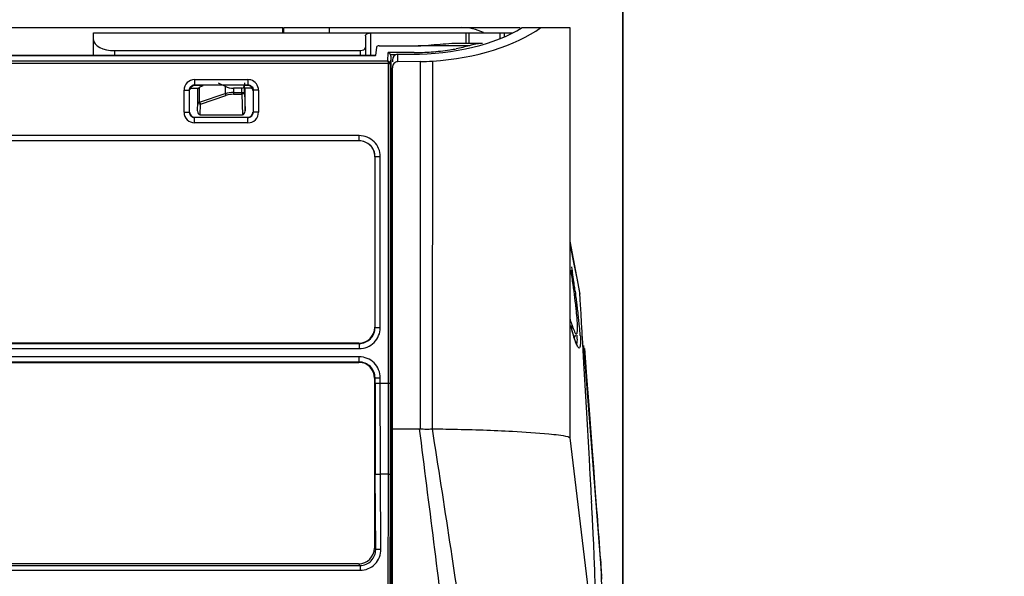
# Model space of a CAD drawing. Extents: x -147 to 3472, y 228 to 2722.
# Drawn here: x 1595 to 1781, y 1961 to 2066 of the extents above; entities that cross this region are included whole.
import ezdxf

# ---------------------------------------------------------------- set-up
doc = ezdxf.new("R2010")
doc.units = 0
doc.header["$LTSCALE"] = 130.68
doc.header["$PDMODE"] = 3
doc.header["$PDSIZE"] = 8
doc.layers.get('0').update_dxf_attribs({"linetype": 'CONTINUOUS'})
doc.layers.get('Defpoints').update_dxf_attribs({"linetype": 'CONTINUOUS'})
for name, color, linetype in [('70L_DI_ZUO_DXF_CONTINUOUS_LINE', 7, 'CONTINUOUS'), ('70L_YOU_DUANDXF_CONTINUOUS_LINE', 7, 'CONTINUOUS'), ('70L_ZHONG_KUDXF_CONTINUOUS_LINE', 7, 'CONTINUOUS')]:
    doc.layers.add(name, color=color, linetype=linetype)
doc.styles.add('CALIBRI', font='calibri.ttf')
doc.styles.get("Standard").update_dxf_attribs({"font": 'txt', "width": 0.65})
doc.dimstyles.get("Standard").update_dxf_attribs({"dimtxt": 14, "dimasz": 12, "dimexe": 2, "dimexo": 1, "dimtad": 1, "dimdec": 1, "dimdsep": 46, "dimtxsty": 'Standard', "dimblk": '_ARROW_FILLED', "dimblk1": '_ARROW_FILLED', "dimblk2": '_ARROW_FILLED', "dimcen": 0.09, "dimadec": 0, "dimazin": 0, "dimtol": 1, "dimtp": 0.1, "dimtm": 0.1, "dimtfac": 1, "dimtdec": 1, "dimtofl": 0, "dimtmove": 0, "dimatfit": 3, "dimldrblk": '_ARROW_FILLED', "dimfxl": 1, "dimtolj": 1, "dimarcsym": 0})

# ---------------------------------------------------------------- blocks, each defined once
blk = doc.blocks.new('_ARROW_FILLED')
at = {"color": 0, "linetype": 'ByBlock'}
blk.add_solid([(0, 0), (-1, 0.1667), (-1, -0.1667)], dxfattribs=at)
blk = doc.blocks.new('*D2')
at = {"color": 0, "lineweight": -2, "transparency": 16777216}
for p, q in [((609.01, 1856.59), (609.01, 2168.08)), ((1709.06, 1856.59), (1709.06, 2168.08)), ((629.01, 2166.08), (1689.06, 2166.08))]:
    blk.add_line(p, q, dxfattribs=at)
at = {"layer": 'Defpoints', "color": 0, "transparency": 16777216}
for p in [(1709.06, 2166.08), (609.01, 1855.59), (1709.06, 1855.59)]:
    blk.add_point(p, dxfattribs=at)
at = {"color": 0, "lineweight": -2, "transparency": 16777216, "xscale": 20, "yscale": 20, "zscale": 20, "rotation": 180}
blk.add_blockref('_ARROW_FILLED', (609.01, 2166.08), dxfattribs=at)
at = {"color": 0, "lineweight": -2, "transparency": 16777216, "xscale": 20, "yscale": 20, "zscale": 20}
blk.add_blockref('_ARROW_FILLED', (1709.06, 2166.08), dxfattribs=at)
at = {"color": 0, "transparency": 16777216, "insert": (1135.32, 2178.32), "char_height": 20, "attachment_point": 5, "style": 'CALIBRI'}
blk.add_mtext('\\A1;1100', dxfattribs=at)
blk = doc.blocks.new('*D3')
at = {"color": 0, "lineweight": -2, "transparency": 16777216}
for p, q in [((1699.03, 2068.55), (1699.03, 2116.98)), ((1709.16, 1856.59), (1709.16, 2116.98)), ((1679.03, 2114.98), (1659.03, 2114.98)), ((1729.16, 2114.98), (1781.33, 2114.98))]:
    blk.add_line(p, q, dxfattribs=at)
at = {"layer": 'Defpoints', "color": 0, "transparency": 16777216}
for p in [(1709.16, 2114.98), (1699.03, 2067.55), (1709.16, 1855.59)]:
    blk.add_point(p, dxfattribs=at)
at = {"color": 0, "lineweight": -2, "transparency": 16777216, "xscale": 20, "yscale": 20, "zscale": 20}
blk.add_blockref('_ARROW_FILLED', (1699.03, 2114.98), dxfattribs=at)
at = {"color": 0, "lineweight": -2, "transparency": 16777216, "xscale": 20, "yscale": 20, "zscale": 20, "rotation": 180}
blk.add_blockref('_ARROW_FILLED', (1709.16, 2114.98), dxfattribs=at)
at = {"color": 0, "transparency": 16777216, "insert": (1765.25, 2127.23), "char_height": 20, "attachment_point": 5, "style": 'CALIBRI'}
blk.add_mtext('\\A1;10', dxfattribs=at)

msp = doc.modelspace()

# ---------------------------------------------------------------- linework, layer by layer
at = {"layer": '70L_DI_ZUO_DXF_CONTINUOUS_LINE', "color": 7, "linetype": 'Continuous'}
for p, q in [((1608.83, 2059.31), (1608.83, 2063.56)), ((1608.83, 2063.56), (1611.63, 2063.56)), ((1611.63, 2063.56), (1612.13, 2063.56)), ((1612.13, 2063.56), (1623.53, 2063.56)), ((1623.53, 2063.56), (1624.03, 2063.56)), ((1624.03, 2063.56), (1657.53, 2063.55)), ((1657.53, 2063.54), (1660.34, 2063.54)), ((1660.33, 2063.02), (1660.33, 2059.31)), ((1660.34, 2063.54), (1661.33, 2063.54)), ((1661.33, 2063.56), (1688.26, 2063.56)), ((1661.33, 2059.31), (1661.33, 2063.56)), ((1679.33, 2063.56), (1679.33, 2061.55)), ((1679.9, 2063.56), (1679.9, 2061.55)), ((1685.85, 2062.47), (1685.85, 2063.56)), ((1686.68, 2062.82), (1686.68, 2063.56)), ((1612.83, 2060.21), (1659.33, 2060.21)), ((1612.83, 2060.21), (1612.83, 2059.31)), ((1659.33, 2060.21), (1659.33, 2059.31)), ((1628.92, 2053.25), (1629.59, 2053.57)), ((1628.92, 2050.43), (1628.92, 2053.25)), ((1632.43, 2054.06), (1633.76, 2053.43)), ((1633.76, 2053.43), (1633.76, 2052.04)), ((1637.45, 2054.06), (1637.44, 2053.76)), ((1637.44, 2052.27), (1637.44, 2053.76)), ((1627.03, 2053.06), (1628.53, 2053.06)), ((1628.58, 2053.06), (1628.72, 2053.06)), ((1628.58, 2050.43), (1628.58, 2053.06)), ((1628.92, 2050.43), (1633.76, 2052.04)), ((1629.08, 2050.07), (1633.92, 2051.69)), ((1636.94, 2053.06), (1635.35, 2053.06)), ((1635.35, 2053.06), (1635.35, 2051.92)), ((1635.35, 2052.27), (1637.44, 2052.27)), ((1635.35, 2051.92), (1636.94, 2051.92)), ((1636.94, 2051.92), (1636.94, 2053.06)), ((1636.94, 2051.92), (1637.04, 2048.06)), ((1637.44, 2052.27), (1637.53, 2048.76)), ((1639.04, 2053.06), (1637.53, 2053.06)), ((1637.53, 2048.76), (1637.53, 2053.06)), ((1628.53, 2048.76), (1628.58, 2050.43)), ((1628.58, 2050.43), (1628.92, 2050.43)), ((1629.03, 2048.06), (1629.08, 2050.07)), ((1629.03, 2048.06), (1637.04, 2048.06))]:
    msp.add_line(p, q, dxfattribs=at)
for centre, radius, start, end in [((1635.34, 2046.75), 5.52, 89.984, 106.6345), ((1635.35, 2047.4), 4.52, 90.0464, 108.3886)]:
    msp.add_arc(centre, radius, start, end, dxfattribs=at)
for centre, major_axis, ratio, start_param, end_param in [((1612.83, 2062.24), (4, 0), 0.509525, 3.141593, 4.712389), ((1659.33, 2060.72), (1, 0), 0.509525, -1.570796, 0), ((1629.08, 2052.57), (0, 0.714), 0.7, 0.321751, 0.806861), ((1635.35, 2060.21), (0, 7.14), 0.7, -3.463343, -3.141593), ((1636.94, 2053.78), (0, 0.714), 0.7, -3.141593, -1.596976), ((1629.03, 2048.77), (0.019, 0.707), 0.706986, -4.675367, -3.123082), ((1637.03, 2048.77), (-0.019, 0.707), 0.706986, -3.160104, -1.607818)]:
    msp.add_ellipse(centre, major_axis=major_axis, ratio=ratio, start_param=start_param, end_param=end_param, dxfattribs=at)
for points, knots in [([(1660.33, 2063.02), (1660.33, 2063.09), (1660.51, 2063.47), (1661, 2063.54), (1661.33, 2063.54)], [0, 0, 0, 0, 0.167324, 1, 1, 1, 1]), ([(1637.44, 2052.27), (1637.44, 2052.18), (1637.37, 2051.98), (1637.13, 2051.96), (1637.04, 2052.01)], [0, 0, 0, 0, 0.467152, 1, 1, 1, 1]), ([(1628.58, 2050.43), (1628.58, 2050.34), (1628.65, 2050.13), (1628.89, 2050.12), (1628.98, 2050.16)], [0, 0, 0, 0, 0.467261, 1, 1, 1, 1])]:
    msp.add_open_spline(points, degree=3, knots=knots, dxfattribs=at)
for points in [[(1633.76, 2052.04), (1633.8, 2051.92), (1633.85, 2051.79), (1633.92, 2051.69)], [(1628.92, 2050.43), (1628.96, 2050.3), (1629.01, 2050.18), (1629.08, 2050.07)]]:
    msp.add_open_spline(points, degree=3, dxfattribs=at)
at = {"layer": '70L_YOU_DUANDXF_CONTINUOUS_LINE', "color": 7, "linetype": 'Continuous'}
for p, q in [((1678.44, 2064.55), (1689.66, 2064.55)), ((1690.04, 2064.55), (1699.03, 2064.55)), ((1699.03, 2064.55), (1699.03, 1986.9)), ((1666.43, 2059.49), (1669.03, 2059.49)), ((1666.43, 2059.49), (1666.43, 2058.08)), ((1665.43, 2058.37), (1665.43, 2058.08)), ((1665.43, 1837.38), (1665.43, 2056.94)), ((1670.72, 2058.11), (1666.43, 2058.08)), ((1670.72, 2058.11), (1670.72, 1988.6)), ((1673.03, 2058.2), (1672.96, 1988.58)), ((1699.03, 2024.11), (1700.96, 2014.07)), ((1699.88, 2019.78), (1699.26, 2022.98)), ((1700.47, 2016.78), (1699.88, 2019.78)), ((1699.36, 2019.27), (1699.45, 2018.73)), ((1700.88, 2014.73), (1700.47, 2016.78)), ((1700.06, 2014.66), (1700.12, 2014.29)), ((1700.12, 2014.29), (1700.15, 2014.04)), ((1700.97, 2013.91), (1700.96, 2014.07)), ((1701, 2013.44), (1700.97, 2013.91)), ((1701.02, 2013.02), (1701, 2013.44)), ((1701.07, 2012.13), (1701.02, 2013.02)), ((1701.12, 2011.25), (1701.07, 2012.13)), ((1701.17, 2010.37), (1701.12, 2011.25)), ((1701.27, 2008.64), (1701.17, 2010.37)), ((1701.32, 2007.77), (1701.27, 2008.64)), ((1699.46, 2007.09), (1699.33, 2007.55)), ((1699.59, 2006.67), (1699.46, 2007.09)), ((1701.37, 2006.92), (1701.32, 2007.77)), ((1701.41, 2006.07), (1701.37, 2006.92)), ((1699.86, 2005.82), (1700.19, 2006.33)), ((1701.45, 2005.55), (1701.42, 2006.07)), ((1701.48, 2005.04), (1701.45, 2005.55)), ((1701.5, 2004.66), (1701.48, 2005.04)), ((1701.51, 2004.45), (1701.5, 2004.66)), ((1701.52, 2004.3), (1701.51, 2004.45)), ((1701.62, 2004.37), (1705.02, 1960.72)), ((1701.81, 2003.81), (1701.88, 2002.94)), ((1701.88, 2002.94), (1701.94, 2002.06)), ((1702.26, 1991.58), (1701.71, 2001.04)), ((1701.94, 2002.06), (1702.08, 2000.28)), ((1702.08, 2000.28), (1702.21, 1998.48)), ((1702.21, 1998.48), (1702.63, 1992.97)), ((1702.63, 1992.97), (1703.21, 1985.31)), ((1665.43, 1988.6), (1670.72, 1988.6)), ((1699.03, 1986.9), (1703.83, 1947.43)), ((1703.21, 1985.31), (1703.28, 1984.33)), ((1703.28, 1984.33), (1703.51, 1981.37)), ((1703.51, 1981.37), (1703.81, 1977.34)), ((1703.81, 1977.34), (1704.12, 1973.24)), ((1704.12, 1973.24), (1704.2, 1972.2)), ((1703.32, 1972.03), (1703.31, 1972.14)), ((1704.2, 1972.2), (1704.28, 1971.16)), ((1704.28, 1971.16), (1704.35, 1970.11)), ((1704.35, 1970.11), (1704.43, 1969.06)), ((1703.57, 1966.92), (1703.54, 1967.47)), ((1704.43, 1969.06), (1704.51, 1968)), ((1704.51, 1968), (1704.59, 1966.94)), ((1703.58, 1966.46), (1703.57, 1966.92)), ((1703.6, 1966.03), (1703.58, 1966.46)), ((1703.61, 1965.93), (1703.6, 1966.03)), ((1704.59, 1966.94), (1704.67, 1965.88)), ((1704.67, 1965.88), (1704.75, 1964.81)), ((1704.75, 1964.81), (1704.84, 1963.74)), ((1704.84, 1963.74), (1704.89, 1963.28)), ((1704.84, 1963.74), (1704.86, 1963.41)), ((1704.85, 1963.74), (1704.9, 1963.2)), ((1705.09, 1960.08), (1704.9, 1963.2)), ((1704.98, 1961.4), (1705, 1961.06)), ((1705, 1961.06), (1705.02, 1960.72))]:
    msp.add_line(p, q, dxfattribs=at)
msp.add_lwpolyline([(1700.5, 2004.28), (1700.49, 2004.31), (1700.44, 2004.38), (1700.38, 2004.5), (1700.31, 2004.66), (1700.23, 2004.84), (1700.14, 2005.06), (1700.04, 2005.32), (1699.94, 2005.61), (1699.83, 2005.93), (1699.71, 2006.29), (1699.59, 2006.67)], dxfattribs=at)
for centre, radius, start, end in [((1460.78, 1982.32), 241.24, 7.9905, 8.6542), ((1427.45, 1975.64), 275.39, 8.5227, 8.8842), ((1509.3, 1989.17), 192.24, 7.6084, 7.9805), ((1415.48, 1973.82), 287.5, 8.4086, 8.5276), ((1436.64, 1976.95), 266.11, 8.2784, 8.4087), ((1457.92, 1980.05), 244.6, 8.1349, 8.2785), ((1495.74, 1985.38), 206.41, 7.6332, 7.9814), ((1696.57, 2013.85), 4.39, 8.3039, 11.5702), ((1696.23, 2013.8), 4.74, 3.2688, 8.2714), ((1517.44, 1988.3), 184.52, 7.4342, 7.6306), ((1541.84, 1991.47), 159.91, 6.9874, 7.4405), ((1621.73, 2002.91), 78.96, 5.4884, 6.1639), ((1565.3, 1994.35), 136.27, 6.7185, 6.9822), ((1605.79, 1999), 95.51, 5.3377, 6.7906), ((1819.29, 2042.57), 124.97, 196.2628, 196.3859), ((1657.68, 2004.81), 41.81, 3.9992, 4.5409), ((1665.45, 2005.36), 34.02, 3.3767, 4), ((1758.13, 2024.59), 61.22, 196.3835, 196.6375), ((1742.12, 2019.81), 44.51, 196.6455, 197.336), ((1740.54, 2019.32), 42.86, 197.3395, 197.6917), ((1645.59, 2002.75), 55.54, 4.1566, 5.3059), ((1662.49, 2004), 38.59, 3.3627, 4.1307), ((-1189.96, 1823.11), 2897.12, 3.16077, 3.33358), ((-16567.41, -322.6), 18383.86, 7.08717, 7.22227), ((-1924.49, 1419.13), 3642.29, 8.31143, 8.99468), ((-274.37, 1873.75), 1980.13, 3.03939, 3.15867), ((183.17, 1898.02), 1521.95, 2.89136, 3.04007), ((489.92, 1913.54), 1214.8, 2.7647, 2.89004), ((816.15, 1929.06), 888.21, 2.47794, 2.70836), ((1190.62, 1944.58), 513.43, 1.8124, 2.3825), ((1344.58, 1949.45), 359.39, 1.3383, 1.8132), ((918.06, 1912.87), 788.41, 3.34729, 3.47946), ((1698.73, 1959.71), 6.37, 3.5804, 9.1765)]:
    msp.add_arc(centre, radius, start, end, dxfattribs=at)
for centre, major_axis, ratio, start_param, end_param in [((1669.03, 2073.35), (27.2, 0), 0.509525, -1.570796, -0.688558), ((1669.03, 2073.35), (30, 0), 0.509525, -1.437176, -0.613972), ((1666.43, 2058.37), (0, 1.12), 0.891007, 0, 1.570796), ((1666.43, 2056.95), (0.04, 1.12), 0.890735, 0.038384, 1.609181), ((1670.37, 2068.3), (20, 0), 0.509525, -1.553343, -1.437176)]:
    msp.add_ellipse(centre, major_axis=major_axis, ratio=ratio, start_param=start_param, end_param=end_param, dxfattribs=at)
for points, knots in [([(1699.45, 2018.73), (1699.46, 2018.64), (1699.49, 2018.45), (1699.52, 2018.26), (1699.54, 2018.17)], [0, 0, 0, 0, 0.501794, 1, 1, 1, 1]), ([(1700.24, 2011.39), (1700.21, 2011.64), (1700.09, 2012.72), (1699.95, 2013.79), (1699.84, 2014.62)], [0, 0, 0, 0, 0.228299, 1, 1, 1, 1]), ([(1700.5, 2008.12), (1700.49, 2008.28), (1700.46, 2009.07), (1700.39, 2009.85), (1700.33, 2010.47)], [0, 0, 0, 0, 0.209352, 1, 1, 1, 1]), ([(1699.03, 2009.52), (1699.27, 2008.73), (1699.5, 2008.14), (1700.12, 2006.41), (1700.34, 2006.56)], [0, 0, 0, 0, 0.752513, 1, 1, 1, 1]), ([(1700.34, 2006.56), (1700.34, 2006.57), (1700.36, 2006.58), (1700.37, 2006.59), (1700.37, 2006.6)], [0, 0, 0, 0, 0.467377, 1, 1, 1, 1]), ([(1700.37, 2006.6), (1700.41, 2006.65), (1700.45, 2006.81), (1700.47, 2006.96), (1700.48, 2007.06)], [0, 0, 0, 0, 0.388691, 1, 1, 1, 1]), ([(1700.48, 2007.06), (1700.49, 2007.13), (1700.5, 2007.29), (1700.5, 2007.44), (1700.5, 2007.53)], [0, 0, 0, 0, 0.460073, 1, 1, 1, 1]), ([(1700.5, 2007.53), (1700.51, 2007.62), (1700.51, 2007.82), (1700.5, 2008.02), (1700.5, 2008.12)], [0, 0, 0, 0, 0.471007, 1, 1, 1, 1]), ([(1700.42, 2004.36), (1700.37, 2004.48), (1700.09, 2005.11), (1699.88, 2005.76), (1699.71, 2006.29)], [0, 0, 0, 0, 0.186541, 1, 1, 1, 1]), ([(1700.38, 2006.32), (1700.39, 2006.12), (1700.4, 2005.55), (1700.42, 2004.96), (1700.31, 2004.6)], [0, 0, 0, 0, 0.344951, 1, 1, 1, 1]), ([(1701.02, 2006.26), (1701.03, 2006.07), (1701.06, 2005.45), (1701.07, 2004.82), (1701.03, 2004.4)], [0, 0, 0, 0, 0.315058, 1, 1, 1, 1]), ([(1701.03, 2004.4), (1701.02, 2004.2), (1700.86, 2003.5), (1700.52, 2004.17), (1700.42, 2004.36)], [0, 0, 0, 0, 0.471114, 1, 1, 1, 1]), ([(1670.72, 1988.6), (1671.09, 1988.6), (1671.84, 1988.4), (1672.58, 1988.56), (1672.96, 1988.58)], [0, 0, 0, 0, 0.502509, 1, 1, 1, 1]), ([(1672.96, 1988.58), (1674.33, 1988.56), (1679.42, 1988.48), (1684.5, 1988.31), (1688.2, 1988.12)], [0, 0, 0, 0, 0.270482, 1, 1, 1, 1]), ([(1688.2, 1988.12), (1690.51, 1987.99), (1693.98, 1987.69), (1697.5, 1987.41), (1698.66, 1987.1)], [0, 0, 0, 0, 0.65799, 1, 1, 1, 1]), ([(1698.66, 1987.1), (1698.72, 1987.08), (1698.81, 1987.05), (1698.9, 1987.02), (1698.94, 1987)], [0, 0, 0, 0, 0.574322, 1, 1, 1, 1]), ([(1698.94, 1987), (1698.97, 1986.98), (1699.01, 1986.96), (1699.03, 1986.92), (1699.03, 1986.9)], [0, 0, 0, 0, 0.619212, 1, 1, 1, 1])]:
    msp.add_open_spline(points, degree=3, knots=knots, dxfattribs=at)
for points in [[(1701.71, 2001.04), (1701.65, 2002.12), (1701.58, 2003.21), (1701.52, 2004.3)], [(1703.36, 1971.03), (1703.35, 1971.36), (1703.33, 1971.69), (1703.32, 1972.03)], [(1704.86, 1963.41), (1704.9, 1962.74), (1704.94, 1962.07), (1704.98, 1961.4)]]:
    msp.add_open_spline(points, degree=3, dxfattribs=at)
at = {"layer": '70L_ZHONG_KUDXF_CONTINUOUS_LINE', "color": 7, "linetype": 'Continuous'}
for p, q in [((639.63, 2064.55), (1644.71, 2064.55)), ((1644.71, 2063.56), (1644.71, 2064.55)), ((1644.9, 2064.55), (1678.44, 2064.55)), ((1644.9, 2063.56), (1644.9, 2064.55)), ((1653.53, 2063.55), (1653.53, 2064.55)), ((1662.44, 2060.86), (1662.27, 2059.26)), ((1662.94, 2061.1), (1669.57, 2061.1)), ((1680.03, 2061.11), (1670.32, 2061.11)), ((1682.53, 2061.55), (1678.1, 2061.55)), ((655.73, 2059.31), (1662.28, 2059.31)), ((655.73, 2059.26), (1662.27, 2059.26)), ((1664.59, 2058.21), (1664.64, 2059.83)), ((1669.55, 2059.83), (1664.64, 2059.83)), ((1665.13, 2059.14), (1665.08, 2057.69)), ((1666, 2059.38), (1665.09, 2059.38)), ((1665.13, 2059.14), (1665.13, 1938.18)), ((1664.73, 2057.76), (653.33, 2057.76)), ((1664.59, 2058.21), (653.48, 2058.21)), ((1664.71, 1991.48), (1664.73, 2057.76)), ((1665.07, 1997.22), (1665.08, 2057.69)), ((1627.99, 2054.71), (1638.08, 2054.71)), ((1627.99, 2054.71), (1627.99, 2053.71)), ((1627.99, 2053.71), (1638.08, 2053.71)), ((1629.59, 2053.57), (1628.03, 2053.57)), ((1638.04, 2053.57), (1637.53, 2053.57)), ((1638.08, 2054.71), (1638.08, 2053.71)), ((1625.99, 2052.71), (1626.99, 2052.71)), ((1625.99, 2048.52), (1625.99, 2052.71)), ((1626.99, 2048.52), (1626.99, 2052.71)), ((1640.08, 2052.71), (1639.08, 2052.71)), ((1639.08, 2052.71), (1639.08, 2048.52)), ((1640.08, 2052.71), (1640.08, 2048.52)), ((1625.99, 2048.52), (1626.99, 2048.52)), ((1640.08, 2048.52), (1639.08, 2048.52)), ((1638.08, 2047.52), (1627.99, 2047.52)), ((1627.99, 2046.52), (1627.99, 2047.52)), ((1638.08, 2046.52), (1627.99, 2046.52)), ((1638.08, 2046.52), (1638.08, 2047.52)), ((1659.16, 2044.1), (1413.25, 2044.1)), ((1659.16, 2043.1), (1659.16, 2044.1)), ((1659.13, 2043.1), (1510.55, 2043.1)), ((1662.13, 2040.1), (1662.09, 2007.8)), ((1662.15, 2040.12), (1662.13, 2040.1)), ((1662.15, 2040.12), (1663.14, 2040.12)), ((1662.15, 2007.74), (1662.15, 2040.12)), ((1663.14, 2007.74), (1663.14, 2040.12)), ((1662.09, 2007.8), (1662.15, 2007.74)), ((1662.15, 2007.74), (1663.14, 2007.74)), ((1413.25, 2004.75), (1659.16, 2004.75)), ((1659.09, 2004.82), (1413.32, 2004.82)), ((1659.09, 2004.82), (1659.16, 2004.75)), ((1659.16, 2004.75), (1659.16, 2003.76)), ((1413.25, 2003.76), (1659.16, 2003.76)), ((1659.16, 2002.22), (1413.25, 2002.22)), ((1659.16, 2001.22), (1413.25, 2001.22)), ((1510.56, 2001.15), (1659.09, 2001.15)), ((1659.16, 2001.22), (1659.09, 2001.15)), ((1659.16, 2001.22), (1659.16, 2002.22)), ((1662.07, 1998.16), (1662.02, 1965.99)), ((1662.15, 1998.24), (1662.07, 1998.16)), ((1662.15, 1998.24), (1663.14, 1998.24)), ((1662.15, 1997.22), (1662.15, 1998.24)), ((1662.15, 1997.22), (1665.07, 1997.22)), ((1663.2, 1980.01), (1663.14, 1998.24)), ((1664.7, 1980.01), (1664.71, 1991.48)), ((1662.28, 1965.73), (1662.2, 1979.94)), ((1664.7, 1980.01), (1663.2, 1980.01)), ((1663.28, 1965.79), (1663.2, 1980.01)), ((1664.65, 1945.8), (1664.7, 1980.01)), ((1665, 1949.56), (1665.05, 1979.99)), ((1662.02, 1965.99), (1662.28, 1965.73)), ((1413.09, 1962.71), (1659.32, 1962.71)), ((1413.09, 1961.79), (1659.32, 1961.79)), ((1659.03, 1963.01), (1413.38, 1963.01)), ((1659.03, 1963.01), (1659.32, 1962.71)), ((1659.32, 1962.71), (1659.32, 1961.79))]:
    msp.add_line(p, q, dxfattribs=at)
msp.add_lwpolyline([(1665.08, 2057.69), (1665.08, 2057.72), (1665.08, 2057.76), (1665.07, 2057.8), (1665.06, 2057.83), (1665.05, 2057.87), (1665.03, 2057.9)], dxfattribs=at)
for centre, radius, start, end in [((1678.44, 2054.55), 10, 64.7082, 90), ((1669.58, 2104.45), 43.35, 269.9968, 270.9806), ((1669.43, 2108.92), 47.82, 271.0634, 273.3881), ((1683.92, 2048.33), 13.36, 105.551, 106.9535), ((1669.54, 2105.33), 45.5, 270.0076, 274.1044), ((1669.73, 2103.25), 43.41, 274.0547, 278.7414), ((1670.34, 2099.08), 39.2, 278.7743, 280.584), ((1627.99, 2052.71), 2, 90.0246, 180.0452), ((1638.08, 2052.7), 2.01, 73.6826, 89.9574), ((1638.08, 2052.71), 2, 359.97, 73.6104), ((1627.99, 2048.52), 2, 180.0015, 269.9985), ((1627.99, 2048.52), 0.999, 179.9417, 270.0583), ((1638.08, 2048.52), 2, 269.9969, 0.0031), ((1638.08, 2048.52), 1, 269.9883, 0.0117), ((1659.16, 2040.12), 3.98, 359.9221, 90.0779), ((1659.16, 2007.74), 3.98, 269.9218, 0.0782), ((1659.16, 1998.24), 3.98, 359.9221, 90.0779), ((4524.38, 1997.21), 2862.23, 179.9998, 180.34557)]:
    msp.add_arc(centre, radius, start, end, dxfattribs=at)
for centre, major_axis, ratio, start_param, end_param in [((1662.94, 2060.85), (0.5, 0), 0.505111, 1.570796, 3.089225), ((1664.63, 2059.13), (0.02, 0.556), 0.89882, -1.530937, -1.084804), ((1628.03, 2052.57), (-0.257, 0.969), 0.997546, 6.024343, 7.411111), ((1638.04, 2052.57), (0.257, 0.969), 0.997546, 4.972145, 6.542028), ((1628.03, 2048.56), (1, 0), 0.999695, -3.141288, -1.570796), ((1638.03, 2048.56), (1, 0), 0.999695, -1.570796, -0.000305), ((1659.07, 2007.83), (2.38, -1.86), 0.993762, -0.90467, 0.65853), ((1659.06, 1998.14), (1.96, 2.31), 0.990792, -0.864647, 0.698553), ((1659.01, 1966.01), (2.38, -1.86), 0.993762, -0.90467, 0.65853)]:
    msp.add_ellipse(centre, major_axis=major_axis, ratio=ratio, start_param=start_param, end_param=end_param, dxfattribs=at)
for points, knots in [([(1678.1, 2061.55), (1677.63, 2061.55), (1675.68, 2061.48), (1673.73, 2061.27), (1672.26, 2061.19)], [0, 0, 0, 0, 0.241078, 1, 1, 1, 1]), ([(1665.03, 2057.9), (1665.02, 2057.89), (1664.92, 2057.84), (1664.82, 2057.78), (1664.73, 2057.72)], [0, 0, 0, 0, 0.135803, 1, 1, 1, 1]), ([(1665.08, 2057.69), (1665.06, 2057.68), (1664.96, 2057.71), (1664.87, 2057.68), (1664.81, 2057.67)], [0, 0, 0, 0, 0.258984, 1, 1, 1, 1]), ([(1626.99, 2052.71), (1626.99, 2052.96), (1627.19, 2053.49), (1627.73, 2053.71), (1627.99, 2053.71)], [0, 0, 0, 0, 0.494876, 1, 1, 1, 1]), ([(1662.13, 2040.1), (1662.14, 2040.87), (1661.5, 2042.47), (1659.9, 2043.1), (1659.13, 2043.1)], [0, 0, 0, 0, 0.499893, 1, 1, 1, 1]), ([(1662.15, 2040.12), (1662.15, 2040.88), (1661.52, 2042.48), (1659.92, 2043.1), (1659.15, 2043.1)], [0, 0, 0, 0, 0.500248, 1, 1, 1, 1]), ([(1659.16, 2004.75), (1659.92, 2004.75), (1661.52, 2005.38), (1662.15, 2006.98), (1662.15, 2007.74)], [0, 0, 0, 0, 0.499989, 1, 1, 1, 1]), ([(1662.15, 1998.24), (1662.15, 1999), (1661.52, 2000.59), (1659.92, 2001.23), (1659.16, 2001.22)], [0, 0, 0, 0, 0.499973, 1, 1, 1, 1]), ([(1662.2, 1979.94), (1662.28, 1980.01), (1662.66, 1979.96), (1662.97, 1980.01), (1663.2, 1980.01)], [0, 0, 0, 0, 0.323869, 1, 1, 1, 1]), ([(1664.7, 1980.01), (1664.78, 1980.01), (1664.83, 1980.01), (1665.03, 1980), (1664.97, 1979.99), (1664.96, 1979.99)], [0, 0, 0, 0, 0.699074, 0.8815, 1, 1, 1, 1]), ([(1659.32, 1961.79), (1660.34, 1961.79), (1662.46, 1962.65), (1663.29, 1964.78), (1663.28, 1965.79)], [0, 0, 0, 0, 0.500206, 1, 1, 1, 1]), ([(1659.32, 1962.71), (1660.09, 1962.71), (1661.68, 1963.36), (1662.29, 1964.96), (1662.28, 1965.73)], [0, 0, 0, 0, 0.500843, 1, 1, 1, 1]), ([(1662.28, 1965.73), (1662.37, 1965.79), (1662.74, 1965.75), (1663.06, 1965.79), (1663.28, 1965.79)], [0, 0, 0, 0, 0.323864, 1, 1, 1, 1])]:
    msp.add_open_spline(points, degree=3, knots=knots, dxfattribs=at)
for points in [[(1680.03, 2061.11), (1679.21, 2060.89), (1678.38, 2060.71), (1677.54, 2060.55)], [(1681.52, 2061.46), (1681.12, 2061.4), (1680.73, 2061.31), (1680.34, 2061.2)], [(1682.53, 2061.55), (1682.19, 2061.55), (1681.86, 2061.51), (1681.52, 2061.46)], [(1665.09, 2059.38), (1665.02, 2059.53), (1664.85, 2059.79), (1664.7, 2059.71)], [(1664.59, 2058.21), (1664.66, 2058.1), (1664.7, 2057.96), (1664.69, 2057.83)], [(1665.03, 2057.9), (1664.96, 2058.03), (1664.77, 2058.2), (1664.64, 2058.13)], [(1638.08, 2053.71), (1638.31, 2053.71), (1638.55, 2053.62), (1638.72, 2053.48)], [(1638.72, 2053.48), (1638.94, 2053.3), (1639.08, 2052.99), (1639.08, 2052.71)], [(1665.06, 1991.47), (1665.06, 1993.39), (1665.07, 1995.3), (1665.07, 1997.22)], [(1665.06, 1985.72), (1665.06, 1987.64), (1665.06, 1989.56), (1665.06, 1991.47)], [(1665.05, 1979.99), (1665.05, 1981.9), (1665.06, 1983.81), (1665.06, 1985.72)]]:
    msp.add_open_spline(points, degree=3, dxfattribs=at)

# ---------------------------------------------------------------- dimensions: what is measured, and where the dimension line sits
at = {"color": 7}
for base, p1, p2, picture, middle in [((1709.06, 2166.08), (609.01, 1855.59), (1709.06, 1855.59), '*D2', (1135.32, 2166.08)), ((1709.16, 2114.98), (1699.03, 2067.55), (1709.16, 1855.59), '*D3', (1765.25, 2114.98))]:
    dim = msp.add_linear_dim(base=base, p1=p1, p2=p2, dimstyle='Standard', override={"dimtxt": 20, "dimasz": 20, "dimgap": 2, "dimdec": 0, "dimzin": 0, "dimtxsty": 'CALIBRI', "dimcen": 18.9225, "dimtol": 0, "dimtdec": 0, "dimtzin": 0}, dxfattribs=at)
    dim.commit()
    dim.dimension.update_dxf_attribs({"geometry": picture, "text_midpoint": middle, "dimtype": 160})

doc.saveas('drawing.dxf')
